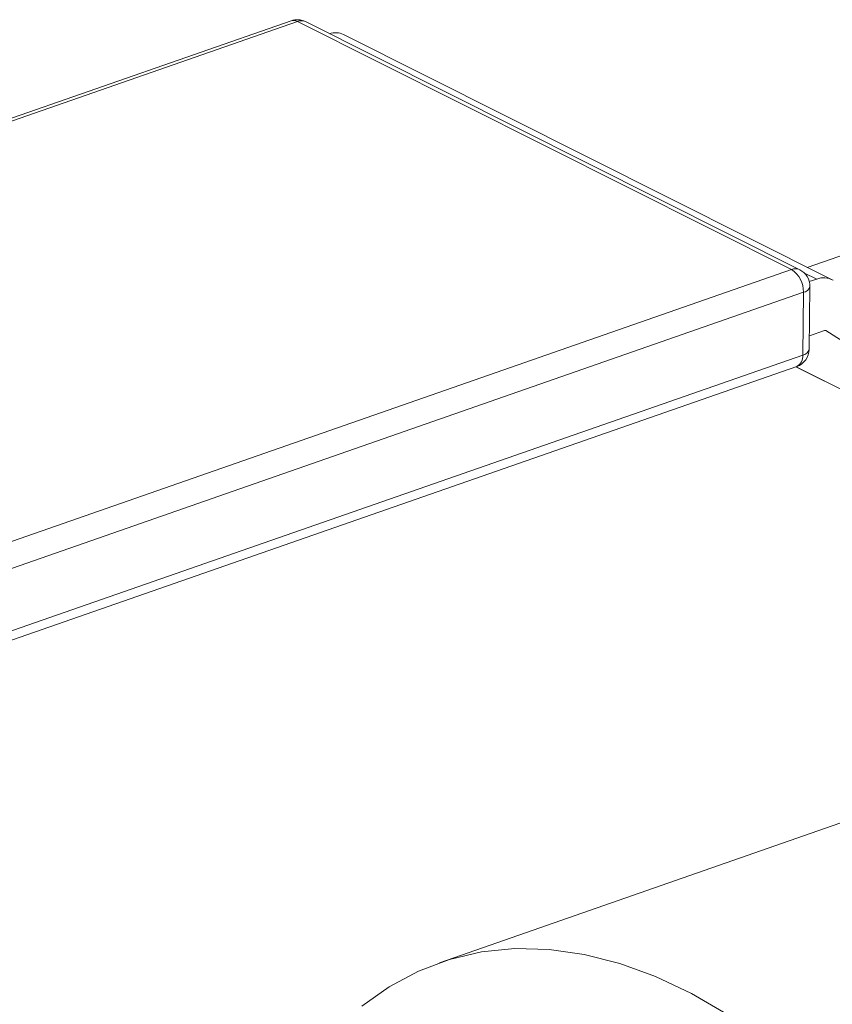
# Model space of a CAD drawing. Extents: x 10.5 to 24.9, y 3.3 to 10.7.
# Drawn here: x 21.3 to 21.4, y 6.5 to 6.7 of the extents above; entities that cross this region are included whole.
import ezdxf

# ---------------------------------------------------------------- set-up
doc = ezdxf.new("R2010")
doc.units = 0
doc.header["$LTSCALE"] = 0.2
doc.header["$MEASUREMENT"] = 0

# ---------------------------------------------------------------- blocks, each defined once
blk = doc.blocks.new('A$C35955E80')
at = {"color": 7, "linetype": 'Continuous', "lineweight": 18}
for p, q in [((8.541991281755983, 2.612294228913278), (8.329943648384216, 2.538368085720043)), ((8.543009191008387, 2.612184010460406), (8.33096155763662, 2.53825786726717)), ((8.622960043115754, 2.572047847709847), (8.543009191008387, 2.612184010460406)), ((8.62427567798892, 2.572006405033692), (8.544324825881553, 2.612142567784251)), ((8.629441770543025, 2.57041445020463), (8.550463704468903, 2.610062264206894)), ((8.625512351978209, 2.572387059362325), (8.650101023205437, 2.58095940511866)), ((8.410912409743986, 2.498121704516611), (8.622960043115754, 2.572047847709847)), ((8.627029773275545, 2.570490428444245), (8.624970492551789, 2.571524208874339)), ((8.625834836985042, 2.57007383793619), (8.627029773275545, 2.570490428444245)), ((8.625816433017789, 2.559134228930641), (8.625929540766123, 2.569291879412289)), ((8.62487529880525, 2.568348585527159), (8.412827665433483, 2.494422442333923)), ((8.624762191056924, 2.55819093504551), (8.62487529880525, 2.568348585527159)), ((8.628290912992988, 2.562167879451499), (8.62584070150615, 2.561313662489253)), ((8.628530841828933, 2.562149272385953), (8.628488462358234, 2.562170547322845)), ((8.691141103766086, 2.522430074378255), (8.628530841828933, 2.562149272385953)), ((8.412714557685156, 2.484264791852275), (8.624762191056924, 2.55819093504551)), ((8.411756578494078, 2.482408706209897), (8.623804211865846, 2.556334849403132)), ((8.623668332180642, 2.556287477683365), (8.691368323693943, 2.522301374896863)), ((8.623685534168331, 2.55629347481045), (8.691141103766086, 2.522430074378255)), ((8.639255724967335, 2.485406368007682), (8.566003353761246, 2.459868401858675))]:
    blk.add_line(p, q, dxfattribs=at)
at = {"color": 7, "linetype": 'Continuous', "lineweight": 18, "flags": 128}
blk.add_lwpolyline([(8.61261037739282, 2.451461348987413), (8.606795177476627, 2.454857682812424), (8.600964165664031, 2.457625817631528), (8.595152410346167, 2.45974910555621), (8.589394864103355, 2.461214776883055), (8.583726153496158, 2.462014016892248), (8.57818037081718, 2.46214201886033), (8.572790869055979, 2.461598012968405), (8.56759006131032, 2.460385270931917), (8.562609225849911, 2.458511086324169), (8.5578783180053, 2.455986730711918), (8.553425790012916, 2.452827385866843)], dxfattribs=at)
at = {"color": 7, "linetype": 'Continuous', "lineweight": 18}
for centre, radius, start, end in [((8.542978874631402, 2.609461445774309), 0.002999999999999654, 63.34287099233459, 109.2200818485201), ((8.542372690505047, 2.611061185093662), 0.00129068574601182, 60.45222675979011, 107.1880382735556), ((8.543619596311302, 2.610658148473783), 0.001643426127348195, 64.58817546659637, 111.803368142292), ((8.549179324610648, 2.607341581621056), 0.003008611864826023, 64.7289406708025, 108.7375837616078), ((8.623570448418668, 2.570521985723198), 0.001643426127371381, 64.58817546696844, 111.8033681420274), ((8.620595633837048, 2.568478265399256), 0.004281629258739691, 358.2643883064413, 56.4804241323626), ((8.62292972673876, 2.56932528302375), 0.002999999999999386, 359.3620248313312, 63.34287099230429), ((8.628140966497995, 2.567700677200292), 0.003002908986425667, 59.4128797148288, 111.7180180979977), ((8.62473825438964, 2.569562515485127), 0.001221641156274672, 276.4410318710035, 347.2008027172233), ((8.628391930558664, 2.561914265702042), 0.000272991726046692, 59.41287971448335, 111.7180180969228), ((8.622816618990427, 2.559167632542101), 0.003000000000000891, 289.220081848521, 359.3620248313485), ((8.624625146641307, 2.559404865003481), 0.001221641156276994, 276.4410318709894, 347.2008027171198), ((8.622975442235457, 2.557937864379039), 0.001804581977423479, 297.3392708620916, 8.061608862479725)]:
    blk.add_arc(centre, radius, start, end, dxfattribs=at)

msp = doc.modelspace()

# ---------------------------------------------------------------- block references
at = {"lineweight": 0}
msp.add_blockref('A$C35955E80', (12.80923495481026, 4.049686359822196), dxfattribs=at)

doc.saveas('drawing.dxf')
